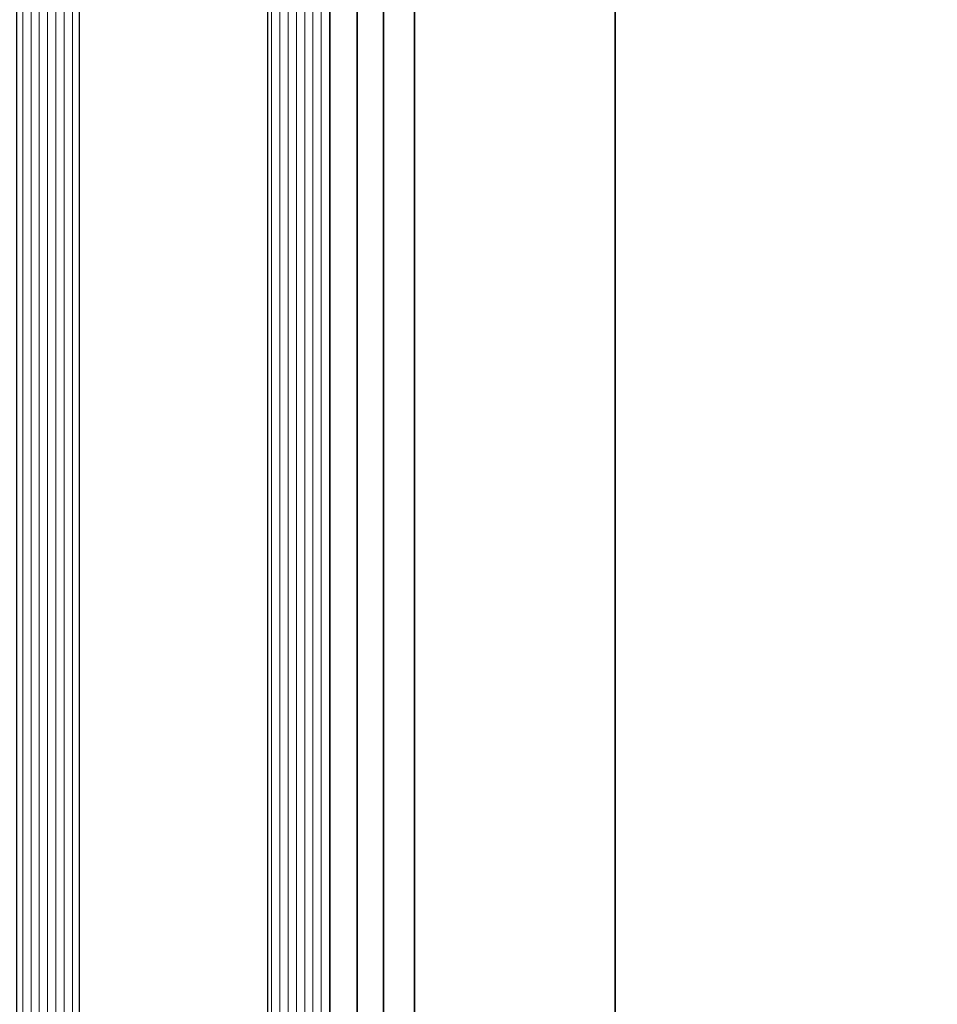
# Model space of a CAD drawing. Units: millimetres. Extents: x 0 to 33909, y -9588 to 9588.
# Drawn here: x 9153 to 9241, y -5290 to -5196 of the extents above; entities that cross this region are included whole.
import ezdxf

# ---------------------------------------------------------------- set-up
doc = ezdxf.new("R2010")
doc.units = ezdxf.units.MM
for name, color, linetype, lineweight in [('Aluminium-AM_0', 40, 'Continuous', 35), ('AM_5', 254, 'Continuous', 20), ('Glas-AM_8', 251, 'Continuous', 18)]:
    doc.layers.add(name, color=color, linetype=linetype, lineweight=lineweight)
doc.dimstyles.new('AM_DIN$0', dxfattribs={"dimtxt": 3.5, "dimasz": 3, "dimexe": 2, "dimexo": 0, "dimgap": 1.5, "dimtad": 1, "dimdsep": 46, "dimtxsty": 'Standard', "dimblk": 'OBLIQUE', "dimcen": 0, "dimdle": 2, "dimclrd": 256, "dimclre": 256, "dimclrt": 10, "dimazin": 2, "dimtp": 0.1, "dimtm": 0.1, "dimtfac": 0.71, "dimtix": 1, "dimtmove": 1, "dimatfit": 3, "dimfxl": 1, "dimlwd": -1, "dimlwe": -1, "dimarcsym": 0})

# ---------------------------------------------------------------- blocks, each defined once
blk = doc.blocks.new('_Oblique')
at = {"color": 10, "linetype": 'ByBlock', "lineweight": -2}
blk.add_lwpolyline([(-0.5, -0.5), (0.5, 0.5)], dxfattribs=at)
blk = doc.blocks.new('*D432')
at = {"layer": 'AM_5', "transparency": 16777216}
for p, q in [((9420.825, -3022.686), (9420.825, -5345.203)), ((9187.11, -3026.686), (9424.825, -3026.686)), ((9187.86, -5341.203), (9424.825, -5341.203))]:
    blk.add_line(p, q, dxfattribs=at)
at = {"layer": 'Defpoints', "color": 0, "transparency": 16777216}
for p in [(9187.11, -3026.686), (9187.86, -5341.203), (9420.825, -5341.203)]:
    blk.add_point(p, dxfattribs=at)
at = {"layer": 'AM_5', "transparency": 16777216, "xscale": 6, "yscale": 6, "zscale": 6}
for p, rotation in [((9420.825, -3026.686), 90), ((9420.825, -5341.203), 270)]:
    blk.add_blockref('_Oblique', p, dxfattribs=dict(at, rotation=rotation))
at = {"layer": 'AM_5', "color": 10, "transparency": 16777216, "insert": (9415.325, -4183.944), "char_height": 5, "attachment_point": 5, "rotation": 90}
blk.add_mtext('2314.5', dxfattribs=at)

msp = doc.modelspace()

# ---------------------------------------------------------------- linework, layer by layer
at = {"flags": 128}
for points in [[(9153.16, -3194.7858), (9153.16, -5321.2886), (9153.66, -5321.7886), (9158.66, -5321.7886), (9159.16, -5321.2886), (9159.16, -3194.7858)], [(9177.16, -3194.7858), (9177.16, -5321.2886), (9177.66, -5321.7886), (9182.66, -5321.7886), (9183.16, -5321.2886), (9183.16, -3194.7858)]]:
    msp.add_lwpolyline(points, close=True, dxfattribs=at)
at = {"layer": 'Aluminium-AM_0'}
for p, q in [((9185.76, -5311.2028), (9185.76, -3194.7858)), ((9188.26, -5345.3673), (9188.26, -3194.7858)), ((9191.2486, -3194.7858), (9191.2486, -5345.0101)), ((9210.4486, -3194.7858), (9210.4486, -5345.0054))]:
    msp.add_line(p, q, dxfattribs=at)
at = {"layer": 'Glas-AM_8', "linetype": 'Continuous'}
for p, q in [((9153.7413, -5321.7886), (9153.7413, -3194.7858)), ((9154.535, -5321.7886), (9154.535, -3194.7858)), ((9155.3288, -5321.7886), (9155.3288, -3194.7858)), ((9156.1225, -5321.7886), (9156.1225, -3194.7858)), ((9156.9163, -5321.7886), (9156.9163, -3194.7858)), ((9157.71, -5321.7886), (9157.71, -3194.7858)), ((9158.5038, -5321.7886), (9158.5038, -3194.7858)), ((9177.5538, -5321.6823), (9177.5538, -3194.7858)), ((9178.3475, -5321.7886), (9178.3475, -3194.7858)), ((9179.1413, -5321.7886), (9179.1413, -3194.7858)), ((9179.935, -5321.7886), (9179.935, -3194.7858)), ((9180.7288, -5321.7886), (9180.7288, -3194.7858)), ((9181.5225, -5321.7886), (9181.5225, -3194.7858)), ((9182.3163, -5321.7886), (9182.3163, -3194.7858)), ((9183.11, -5321.3386), (9183.11, -3194.7858))]:
    msp.add_line(p, q, dxfattribs=at)

# ---------------------------------------------------------------- dimensions: what is measured, and where the dimension line sits
at = {"layer": 'AM_5'}
dim = msp.add_linear_dim(base=(9420.8252, -5341.2028), p1=(9187.11, -3026.6858), p2=(9187.86, -5341.2028), angle=90, dimstyle='AM_DIN$0', override={"dimscale": 2, "dimtxt": 2.5, "dimdec": 1, "dimzin": 8}, dxfattribs=at)
dim.commit()
dim.dimension.update_dxf_attribs({"geometry": '*D432', "text_midpoint": (9415.3252, -4183.9443)})

doc.saveas('drawing.dxf')
